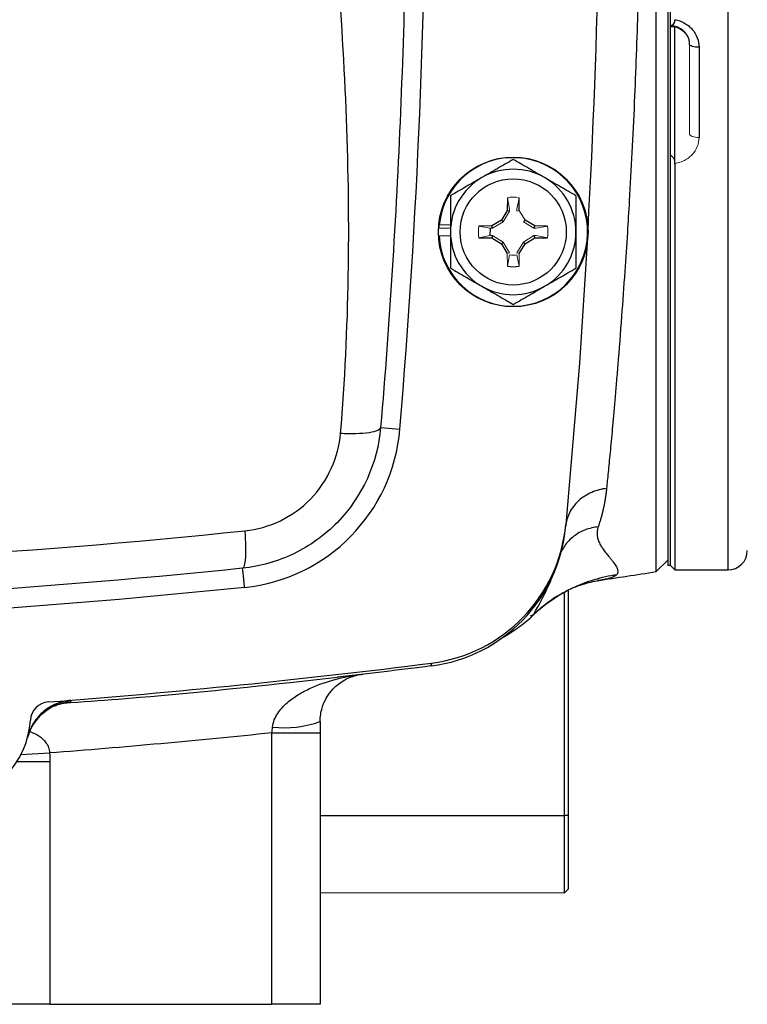
# Model space of a CAD drawing. Units: inches. Extents: x -61 to 48, y -24 to 32.
# Drawn here: x 41 to 44, y 1 to 5 of the extents above; entities that cross this region are included whole.
import ezdxf

# ---------------------------------------------------------------- set-up
doc = ezdxf.new("R2010")
doc.units = ezdxf.units.IN
doc.header["$MEASUREMENT"] = 0

msp = doc.modelspace()

# ---------------------------------------------------------------- linework, layer by layer
at = {"color": 144, "linetype": 'Continuous', "lineweight": 18}
for p, q in [((44.093218, 4.510538), (44.093218, 8.571952)), ((44.171958, 4.072315), (44.171958, 4.436047)), ((44.093218, 2.312109), (44.093218, 3.987791)), ((43.43862, 3.763851), (43.429832, 3.810127)), ((43.468289, 3.763851), (43.477076, 3.810127)), ((43.438466, 3.755043), (43.411991, 3.71184)), ((43.43862, 3.763851), (43.438466, 3.755043)), ((43.468443, 3.755043), (43.468289, 3.763851)), ((43.468443, 3.755043), (43.477989, 3.757825)), ((43.501894, 3.718817), (43.477989, 3.757825)), ((43.151756, 3.700009), (43.197549, 3.700009)), ((43.35998, 3.685212), (43.313704, 3.693999)), ((43.411991, 3.71184), (43.368788, 3.685365)), ((43.494917, 3.71184), (43.501894, 3.718817)), ((43.53812, 3.685365), (43.494917, 3.71184)), ((43.546929, 3.685212), (43.593204, 3.693999)), ((43.150714, 3.686125), (43.197549, 3.686125)), ((43.150714, 3.654629), (43.197549, 3.654629)), ((43.35998, 3.655542), (43.313704, 3.646755)), ((43.368788, 3.685365), (43.35998, 3.685212)), ((43.35998, 3.655542), (43.368788, 3.655389)), ((43.368788, 3.655389), (43.411991, 3.628914)), ((43.494917, 3.628914), (43.53812, 3.655389)), ((43.546929, 3.685212), (43.53812, 3.685365)), ((43.53812, 3.655389), (43.546929, 3.655542)), ((43.546929, 3.655542), (43.593204, 3.646755)), ((43.411991, 3.628914), (43.438466, 3.585711)), ((43.468443, 3.585711), (43.494917, 3.628914)), ((43.438466, 3.585711), (43.428919, 3.582929)), ((43.428919, 3.582929), (43.429832, 3.530627)), ((43.43862, 3.576903), (43.429832, 3.530627)), ((43.468289, 3.576903), (43.477076, 3.530627)), ((43.468443, 3.585711), (43.477989, 3.582929)), ((43.477076, 3.530627), (43.477989, 3.582929)), ((42.469202, 2.324432), (42.471501, 2.322978)), ((43.662116, 0.975605), (42.666053, 0.975605))]:
    msp.add_line(p, q, dxfattribs=at)
at = {"color": 8, "linetype": 'Continuous', "lineweight": 25}
for p, q in [((44.329438, 3.214923), (44.329438, 8.591637)), ((43.359529, 3.655144), (43.360949, 3.685864)), ((44.329438, 2.292424), (44.329438, 3.214923)), ((41.647173, 1.754295), (41.634091, 1.751597)), ((41.445247, 1.538901), (41.562685, 1.545761)), ((41.429349, 1.511319), (41.56369, 1.511319)), ((42.666053, 1.290566), (43.662116, 1.290566))]:
    msp.add_line(p, q, dxfattribs=at)
at = {"color": 7, "linetype": 'Continuous', "lineweight": 25}
for p, q in [((44.03665, 2.285069), (44.03665, 5.442031)), ((44.083375, 5.20581), (44.083375, 2.312109)), ((44.093218, 5.20581), (44.093218, 2.312109)), ((44.112903, 3.94722), (44.112903, 4.505281)), ((44.211328, 4.423313), (44.211328, 4.054977)), ((44.112903, 3.949736), (44.112903, 2.292424)), ((43.429832, 3.810127), (43.428919, 3.757825)), ((43.477989, 3.757825), (43.477076, 3.810127)), ((43.428919, 3.757825), (43.405015, 3.718817)), ((43.438466, 3.755043), (43.428919, 3.757825)), ((43.366006, 3.694912), (43.313704, 3.693999)), ((43.405015, 3.718817), (43.366006, 3.694912)), ((43.368788, 3.685365), (43.366006, 3.694912)), ((43.411991, 3.71184), (43.405015, 3.718817)), ((43.540903, 3.694912), (43.501894, 3.718817)), ((43.53812, 3.685365), (43.540903, 3.694912)), ((43.593204, 3.693999), (43.540903, 3.694912)), ((43.368788, 3.655389), (43.366006, 3.645842)), ((43.53812, 3.655389), (43.540903, 3.645842)), ((43.313704, 3.646755), (43.366006, 3.645842)), ((43.366006, 3.645842), (43.405015, 3.621937)), ((43.411991, 3.628914), (43.405015, 3.621937)), ((43.405015, 3.621937), (43.428919, 3.582929)), ((43.477989, 3.582929), (43.501894, 3.621937)), ((43.494917, 3.628914), (43.501894, 3.621937)), ((43.501894, 3.621937), (43.540903, 3.645842)), ((43.540903, 3.645842), (43.593204, 3.646755)), ((42.912737, 2.873031), (42.991201, 2.866443)), ((43.667922, 2.477122), (43.667238, 2.469897)), ((44.03665, 2.285069), (44.083375, 2.331794)), ((44.083375, 2.312109), (44.093218, 2.312109)), ((44.093218, 2.312109), (44.112903, 2.292424)), ((44.112903, 2.292424), (44.329438, 2.292424)), ((43.80269, 2.249699), (43.797323, 2.248815)), ((43.677116, 2.208825), (43.677116, 1.290566)), ((43.662116, 1.290566), (43.662116, 2.202181)), ((43.524284, 2.104759), (43.535095, 2.109122)), ((42.735755, 1.856196), (42.839914, 1.867038)), ((42.469202, 1.627736), (42.666053, 1.627736)), ((42.469202, 0.520771), (42.469202, 1.627736)), ((42.666053, 1.627736), (42.666053, 0.520771)), ((41.56369, 1.511319), (41.56369, 0.520771)), ((43.677116, 1.290566), (43.662116, 1.290566)), ((43.662116, 0.975605), (43.662116, 1.290566)), ((43.677116, 1.290566), (43.677116, 0.990605)), ((43.677116, 0.990605), (43.662116, 0.975605)), ((41.56369, 0.520771), (41.16999, 0.520771)), ((41.56369, 0.520771), (42.469202, 0.520771)), ((42.666053, 0.520771), (42.469202, 0.520771))]:
    msp.add_line(p, q, dxfattribs=at)
at = {"color": 7, "linetype": 'Continuous', "lineweight": 25, "flags": 128}
for points in [[(44.211328, 4.423313), (44.203648, 4.423558), (44.196262, 4.424282), (44.189455, 4.425459), (44.183489, 4.427043), (44.178593, 4.428972), (44.174955, 4.431174), (44.172715, 4.433563), (44.171958, 4.436047)], [(43.755424, 3.62666), (43.723192, 3.135183), (43.667988, 2.477818)]]:
    msp.add_lwpolyline(points, dxfattribs=at)
at = {"color": 144, "linetype": 'Continuous', "lineweight": 18, "flags": 128}
msp.add_lwpolyline([(44.211328, 4.054977), (44.203648, 4.05531), (44.196262, 4.056297), (44.189455, 4.057899), (44.183489, 4.060055), (44.178593, 4.062682), (44.174955, 4.06568), (44.172715, 4.068932), (44.171958, 4.072315)], dxfattribs=at)
at = {"color": 7, "linetype": 'Continuous', "lineweight": 25}
for radius in [0.305118110236215, 0.2165354330708595]:
    msp.add_circle((43.453454, 3.670377), radius, dxfattribs=at)
for centre, radius, start, end in [((12.311722, 5.442031), 31.496062992126, 356.79215, 5.400312), ((12.311722, 5.442031), 30.78740157480316, 355.201188, 4.798812), ((43.453454, 3.670377), 0.3031496062992174, 182.977744, 174.390537), ((43.453454, 3.670377), 0.2559055118110233, 60, 120), ((43.453454, 3.670377), 0.2559055118110223, 120, 180), ((43.453454, 3.670377), 0.2559055118110233, 0, 60), ((43.453454, 3.670377), 0.2559055118110233, 180, 240), ((43.453454, 3.670377), 0.2559055118110223, 300, 0), ((43.453454, 3.670377), 0.1417322834645738, 260.405932, 279.594068), ((43.453454, 3.670377), 0.2559055118110233, 240, 300), ((42.285024, 2.925728), 0.7086614173228292, 275.897466, 355.201188), ((43.03979, 2.525779), 0.6299209856978948, 277.291132, 354.606726), ((43.040863, 2.537103), 0.6299212598425178, 277.219073, 354.599688), ((44.329438, 2.371164), 0.0787401574803255, 270, 360), ((39.162116, 33.401638), 31.496062992126, 278.462913, 278.903252), ((43.10891, 2.564415), 0.6248153309150963, 299.282646, 313.386322), ((39.162116, 33.158566), 31.496062992126, 274.360621, 277.219073), ((41.662695, 1.558075), 0.1968335268053229, 94.522817, 164.87562), ((41.562866, 1.675164), 0.0787401574803185, 94.360621, 176.464134), ((41.13062, 1.701873), 0.3543307086614225, 190.697464, 356.464134), ((42.519144, 2.084302), 0.4357509170142567, 263.737305, 289.702637)]:
    msp.add_arc(centre, radius, start, end, dxfattribs=at)
at = {"color": 144, "linetype": 'Continuous', "lineweight": 18}
for radius, start, end in [(0.1417322834645642, 80.405932, 99.594068), (0.3031496062992245, 174.390537, 177.022256), (0.1417322834645671, 170.405932, 189.594068), (0.1417322834645595, 350.405932, 9.594068)]:
    msp.add_arc((43.453454, 3.670377), radius, start, end, dxfattribs=at)
at = {"color": 7, "linetype": 'Continuous', "lineweight": 25}
for points, knots in [([(43.83411043009396, 8.25962987230833), (43.83466433059364, 8.25408146985237), (43.83579600450929, 8.242745530750264), (43.83756936274277, 8.22492820287066), (43.83944294508949, 8.206014541444521), (43.84142001664016, 8.185927306526176), (43.84349965106187, 8.16463147395321), (43.84568211250122, 8.142078727153477), (43.84796732653002, 8.118223355513035), (43.85035531376887, 8.093017882355932), (43.85284606725011, 8.066414446258358), (43.85543958731616, 8.038364564952657), (43.85813587109332, 8.008819365314837), (43.86093491844083, 7.977729693636001), (43.86383671887114, 7.945046264699473), (43.86684129986269, 7.910719831892452), (43.8699485397901, 7.874701280447382), (43.87315889483526, 7.836942072705283), (43.87647057714346, 7.797393367354085), (43.88394364748552, 7.706964864925943), (43.89471736372187, 7.568907140015075), (43.90774575757781, 7.386253644664112), (43.91823418718213, 7.22786546604169), (43.92948201234881, 7.044043821553115), (43.94114703300606, 6.824720959296507), (43.95285667400222, 6.559658035267815), (43.96391171591549, 6.244037130744757), (43.97232388709246, 5.87279882477329), (43.97455672590767, 5.584433822553186), (43.97455838524788, 5.299946591859135), (43.97232635080808, 5.011528341773031), (43.96287603944918, 4.593962035093206), (43.94743189377949, 4.183765740689942), (43.93198053967045, 3.880915031725021), (43.91822167539117, 3.65598206439443), (43.90773030219327, 3.497597027072561), (43.89470096023634, 3.314907300627489), (43.8830272497451, 3.165447600249633), (43.87384619294202, 3.055094830524378), (43.86811116406302, 2.987798307296719), (43.86270470019558, 2.926041619685084), (43.85763158914695, 2.869537987715173), (43.85289055649496, 2.818000136634387), (43.84848217781607, 2.771145905679134), (43.84440535037977, 2.728684026098664), (43.84066347815601, 2.690375916510438), (43.83724493563229, 2.655836029129623), (43.83512967097747, 2.634643109870853), (43.834110828066, 2.624435282915969)], [0, 0, 0, 0, 0.0050729217993883, 0.0103644847402488, 0.015874630003658, 0.0216032951298819, 0.0275504140717547, 0.0337159172370244, 0.04009973152186, 0.0467017803372147, 0.053521983629349, 0.0605602578955425, 0.0678165161957981, 0.0752906681611869, 0.0829826199993419, 0.0908922744975218, 0.0990195310235766, 0.1073642855250931, 0.1159264305269463, 0.1247058551274414, 0.1649173395562889, 0.1991046888868709, 0.2272780983261057, 0.2494459061088014, 0.2937488688898641, 0.335454563641199, 0.374572966995712, 0.4380493954467565, 0.4999802098044496, 0.5000284996556448, 0.5619651282949061, 0.6254525228125472, 0.6851077951305419, 0.7506016809670025, 0.7727609258918277, 0.8009346116092023, 0.8351310861807456, 0.8753605593844679, 0.8909954338870603, 0.9059271616264604, 0.9201551151558097, 0.9336787031241022, 0.9464973702628633, 0.9586105974388966, 0.9700179017933525, 0.9807188369967647, 0.9907129936644073, 1, 1, 1, 1]), ([(42.91273703295541, 8.011030553122353), (42.94848987917376, 7.585155348574731), (42.97523334928192, 7.16043952392226), (43.01113428373435, 6.30802306638518), (43.02026104211332, 5.880240128895966), (43.02050321643507, 5.021134033648356), (43.01158376934647, 4.589831997697615), (42.97556009242073, 3.728324502741157), (42.94843031077358, 3.298196263232107), (42.91273703295541, 2.873030616308728)], [0, 0, 0, 0, 0.25, 0.25, 0.4999999999999999, 0.4999999999999999, 0.75, 0.75, 1, 1, 1, 1]), ([(42.74918641411978, 2.849778221798119), (42.78497328159462, 3.276058676523984), (42.78953447971865, 3.70424097110927), (42.75726609448419, 4.560606614411567), (42.72040071275645, 4.988744457484136), (42.62768366635398, 5.843560031142314), (42.57185780498919, 6.270218141801764), (42.46530534149721, 7.123817570480033), (42.41466559926502, 7.550815104246229), (42.37859418791921, 7.980484942987872)], [0, 0, 0, 0, 0.25, 0.25, 0.5, 0.5, 0.75, 0.75, 1, 1, 1, 1]), ([(44.09321799503794, 4.510537657964265), (44.09571157591269, 4.511187351463334), (44.09812160090624, 4.512052490733559), (44.10267927146655, 4.514461596904646), (44.10485909949852, 4.516033349318995), (44.10862116836656, 4.520157592729992), (44.11020859354665, 4.522750154160904), (44.11234109322628, 4.528793721356741), (44.11290303440801, 4.532287539721578), (44.11290303440801, 4.5359829155596)], [0, 0, 0, 0, 0.25, 0.25, 0.5, 0.5, 0.75, 0.75, 1, 1, 1, 1]), ([(44.09337300898017, 4.508436223397563), (44.09964855146345, 4.508441279495669), (44.1155587732913, 4.508454098091454), (44.13925184438855, 4.497341491549697), (44.15956465444823, 4.478047719037255), (44.17113594041118, 4.456021158657376), (44.17065452524781, 4.441583612998398), (44.17046844481008, 4.436003097426073)], [0, 0, 0, 0, 0.1488498674131897, 0.3773752493746912, 0.6096587336931438, 0.8491221730757432, 1, 1, 1, 1]), ([(44.11290303440801, 4.5359829155596), (44.11983520718149, 4.534840679431456), (44.12662785452781, 4.533097190391164), (44.13965934374082, 4.528537569074643), (44.14593988478403, 4.525715843600797), (44.15802245214722, 4.518972666086714), (44.16375911870296, 4.515074598462978), (44.17431899996299, 4.506485046829494), (44.17919513039037, 4.501765234013317), (44.19258460209254, 4.486307280132532), (44.19947923392057, 4.474742130833077), (44.20894627874657, 4.449621922050368), (44.21132823125841, 4.436619317317294), (44.21132823125841, 4.423313090126637)], [0, 0, 0, 0, 0.124999999999999, 0.124999999999999, 0.249999999999998, 0.249999999999998, 0.374999999999997, 0.374999999999997, 0.499999999999996, 0.499999999999996, 0.749999999999998, 0.749999999999998, 1, 1, 1, 1]), ([(43.45345421551036, 3.96587127367088), (43.43252284241064, 3.953786539777246), (43.41143857128834, 3.941613530169121), (43.36882921821161, 3.917013008700275), (43.34730084113958, 3.904583594402521), (43.32550145960484, 3.891997715605275)], [0, 0, 0, 0, 0.5, 0.5, 1, 1, 1, 1]), ([(43.58140697141587, 3.891997715605279), (43.57054802696345, 3.898267130107997), (43.55964038965973, 3.904564657441528), (43.53806280575118, 3.917022481319587), (43.52734618216132, 3.923209726833996), (43.49538664786899, 3.941661572560851), (43.47433333304018, 3.9538167095446), (43.45345421551036, 3.965871273670881)], [0, 0, 0, 0, 0.2500000000000017, 0.2500000000000017, 0.5000000000000033, 0.5000000000000033, 1, 1, 1, 1]), ([(43.32550145960484, 3.891997715605275), (43.31464251515244, 3.885728301102557), (43.3037348778487, 3.879430773769026), (43.28215729394016, 3.866972949890969), (43.2714406703503, 3.86078570437656), (43.23948113605797, 3.842333858649707), (43.21842782122916, 3.83017872166596), (43.19754870369935, 3.818124157539677)], [0, 0, 0, 0, 0.2500000000000028, 0.2500000000000028, 0.5000000000000056, 0.5000000000000056, 1, 1, 1, 1]), ([(43.70935972732138, 3.818124157539679), (43.68842835422166, 3.830208891433311), (43.66734408309936, 3.842381901041436), (43.62473473002263, 3.86698242251028), (43.6032063529506, 3.879411836808034), (43.58140697141587, 3.891997715605279)], [0, 0, 0, 0, 0.5, 0.5, 1, 1, 1, 1]), ([(43.19754870369933, 3.818124157539684), (43.19754870369933, 3.794066784977142), (43.19754870369933, 3.769469587397811), (43.19754870369933, 3.720178634055267), (43.19754870369933, 3.695372518248092), (43.19754870369933, 3.670377041408468)], [0, 0, 0, 0, 0.5, 0.5, 1, 1, 1, 1]), ([(43.70935972732137, 3.818124157539671), (43.70935972732137, 3.794066784977288), (43.70935972732137, 3.769469587398092), (43.70935972732137, 3.720178634055534), (43.70935972732137, 3.695372518248274), (43.70935972732137, 3.670377041408473)], [0, 0, 0, 0, 0.5, 0.5, 1, 1, 1, 1]), ([(43.19754870369933, 3.670377041408468), (43.19754870369933, 3.645362858966748), (43.19754870369933, 3.62003156910259), (43.19754870369933, 3.570725793805485), (43.19754870369933, 3.546526712770178), (43.19754870369933, 3.522629925277265)], [0, 0, 0, 0, 0.5, 0.5, 1, 1, 1, 1]), ([(43.70935972732137, 3.670377041408473), (43.70935972732137, 3.645362858966309), (43.70935972732138, 3.620031569102204), (43.70935972732137, 3.57072579380551), (43.70935972732138, 3.546526712770245), (43.70935972732137, 3.522629925277276)], [0, 0, 0, 0, 0.5, 0.5, 1, 1, 1, 1]), ([(43.19754870369933, 3.52262992527727), (43.21848007679905, 3.510545191383636), (43.23956434792134, 3.49837218177551), (43.28217370099807, 3.473771660306663), (43.30370207807011, 3.461342246008909), (43.32550145960484, 3.448756367211662)], [0, 0, 0, 0, 0.5, 0.5, 1, 1, 1, 1]), ([(43.58140697141587, 3.448756367211665), (43.59226591586828, 3.455025781714383), (43.60317355317201, 3.461323309047913), (43.62475113708055, 3.473781132925971), (43.63546776067042, 3.479968378440379), (43.66742729496274, 3.498420224167233), (43.68848060979155, 3.510575361150982), (43.70935972732137, 3.522629925277262)], [0, 0, 0, 0, 0.2499999999999981, 0.2499999999999981, 0.4999999999999962, 0.4999999999999962, 1, 1, 1, 1]), ([(43.32550145960484, 3.448756367211662), (43.33636040405726, 3.442486952708944), (43.34726804136099, 3.436189425375415), (43.36884562526953, 3.423731601497357), (43.37956224885939, 3.417544355982947), (43.41152178315173, 3.399092510256095), (43.43257509798054, 3.386937373272345), (43.45345421551035, 3.374882809146064)], [0, 0, 0, 0, 0.2500000000000011, 0.2500000000000011, 0.5000000000000022, 0.5000000000000022, 1, 1, 1, 1]), ([(43.45345421551035, 3.374882809146059), (43.47438558861007, 3.386967543039693), (43.49546985973237, 3.399140552647818), (43.53807921280909, 3.423741074116664), (43.55960758988113, 3.436170488414418), (43.58140697141587, 3.448756367211665)], [0, 0, 0, 0, 0.5, 0.5, 1, 1, 1, 1]), ([(42.91273703295541, 2.873030616308726), (42.90075583931414, 2.730314893439059), (42.83873018814698, 2.591293546377813), (42.68470053342341, 2.433317188310586), (42.62494145191546, 2.390332291866936), (42.49268095617752, 2.326502628277214), (42.42150389834047, 2.306552841970722), (42.34974739013832, 2.299140736195863)], [0, 0, 0, 0, 0.5, 0.5, 0.75, 0.75, 1, 1, 1, 1]), ([(42.74918641411978, 2.849778221798108), (42.76980716934062, 2.848776537573792), (42.79112193343123, 2.848407745216557), (42.83124026454787, 2.84939564710695), (42.849958866881, 2.850762358374722), (42.88078110499146, 2.855144431920804), (42.89282298701666, 2.858151014515993), (42.9086193500072, 2.865112642474994), (42.91240283039318, 2.86904971409799), (42.91273703295541, 2.873030616308726)], [0, 0, 0, 0, 0.25, 0.25, 0.5, 0.5, 0.75, 0.75, 1, 1, 1, 1]), ([(42.35858006789921, 2.451609210939986), (42.40836598927519, 2.456751859686204), (42.45774842506643, 2.47059309249862), (42.54951172773761, 2.51487858154903), (42.59097301707008, 2.544701818210651), (42.69783992204624, 2.654306974860691), (42.74087333702975, 2.750755799796881), (42.74918641411978, 2.849778221798108)], [0, 0, 0, 0, 0.2499999999999996, 0.2499999999999996, 0.4999999999999991, 0.4999999999999991, 1, 1, 1, 1]), ([(43.834110828066, 2.62443528291597), (43.81400128383734, 2.622201301824871), (43.79322594124193, 2.617013774974571), (43.75385558650905, 2.600044669884676), (43.73533134773344, 2.588249247833156), (43.70417505931665, 2.559575512897071), (43.69159665598036, 2.542746571744654), (43.67403217139317, 2.507317442826268), (43.66902746542379, 2.488779092277504), (43.66733819638408, 2.470951203828283)], [0, 0, 0, 0, 0.25, 0.25, 0.5, 0.5, 0.75, 0.75, 1, 1, 1, 1]), ([(43.834110828066, 2.624435282915969), (43.83360545239039, 2.619669719107275), (43.83258453093513, 2.61004269000088), (43.83068505466607, 2.595751302235652), (43.82849972871306, 2.581405423160392), (43.82600164534805, 2.567042591883422), (43.82319818938618, 2.552673956640852), (43.82008738824244, 2.53831834285269), (43.81666944610912, 2.523993690300638), (43.81294550755985, 2.5097162376856), (43.80891054267357, 2.495512955121397), (43.80458389150434, 2.481371338341085), (43.80148267605254, 2.472159528904772), (43.7999185120408, 2.467513356774096)], [0, 0, 0, 0, 0.0824957974571669, 0.1666517279291314, 0.252475854935652, 0.3399759311141596, 0.4291594241371056, 0.5200335404340981, 0.6126052469191676, 0.7068812909033445, 0.8028682183557824, 0.9005723906602694, 1, 1, 1, 1]), ([(42.35858006789921, 2.451609210939989), (42.3600038522239, 2.43191386101093), (42.361033447906, 2.411811824842158), (42.36189338886575, 2.374301400912278), (42.36171550951807, 2.356963214708551), (42.36006658901825, 2.328499774697606), (42.35859835028154, 2.317422895802348), (42.35472336821567, 2.302888092771076), (42.35232758915798, 2.299407258474234), (42.34974739013832, 2.299140736195865)], [0, 0, 0, 0, 0.25, 0.25, 0.5, 0.5, 0.75, 0.75, 1, 1, 1, 1]), ([(43.79991851204078, 2.467513356774092), (43.78253826408162, 2.4659073881554), (43.7648009693276, 2.46199265980379), (43.73080694705532, 2.449149111484886), (43.71458164114606, 2.440214613676673), (43.68586460096205, 2.418147652745465), (43.67339825406944, 2.405034697982877), (43.65352997673191, 2.376488978691379), (43.64612774168348, 2.361085803163459), (43.6412467726492, 2.345585642371605)], [0, 0, 0, 0, 0.25, 0.25, 0.5, 0.5, 0.75, 0.75, 1, 1, 1, 1]), ([(43.79991851204078, 2.467513356774092), (43.79937479070004, 2.465837126708475), (43.79827684665037, 2.462452292072622), (43.79706886429234, 2.457436769907544), (43.79615931779433, 2.452410648258305), (43.79558267150214, 2.447385677966638), (43.79532942288851, 2.442363616203247), (43.79540201816303, 2.437349075811579), (43.79580031701858, 2.432346123284356), (43.7971057062343, 2.423326853608861), (43.80109428037958, 2.409939630174015), (43.80862127756626, 2.394331465244707), (43.81835169156467, 2.378854937349495), (43.82944468503258, 2.363772831734658), (43.84029274165548, 2.350490097940319), (43.85000617753703, 2.339149341718679), (43.8575017080199, 2.329821758237781), (43.86429085279445, 2.320766776235224), (43.86988355725823, 2.312487776129019), (43.87428958368181, 2.304936712154449), (43.87750712947541, 2.298064058134437), (43.87953411960994, 2.291822973445216), (43.88038000056709, 2.28616463705315), (43.88000989008881, 2.281052471938062), (43.87854860222821, 2.276411819384054), (43.87652247110302, 2.273643603248712), (43.87552222519189, 2.272277010121491)], [0, 0, 0, 0, 0.0145820615135022, 0.0294457591982569, 0.0446009956912817, 0.0600570871774671, 0.07582278972242, 0.0919063262869898, 0.1083154139484714, 0.1250572909427954, 0.1827461561534064, 0.2506816680921236, 0.3057602363643133, 0.3769372972740256, 0.4553173256240535, 0.5029339256164159, 0.5586104986275815, 0.612878423020626, 0.6657650564362267, 0.7172994970324232, 0.7675127385052813, 0.8164378353823035, 0.8641100778412228, 0.9105671747567857, 0.9558494429806578, 1, 1, 1, 1]), ([(42.35783782607058, 2.220817321775582), (42.35677879048353, 2.231069832748366), (42.35572017158177, 2.241318309795886), (42.35376332897562, 2.260262479885093), (42.35286587520525, 2.268950719204802), (42.35136817271501, 2.283449959270892), (42.35076851327712, 2.289255255185453), (42.34995796253023, 2.297102187364305), (42.34974739013833, 2.299140736195863), (42.34974739013833, 2.299140736195864)], [0, 0, 0, 0, 0.25, 0.25, 0.5, 0.5, 0.75, 0.75, 1, 1, 1, 1]), ([(43.53322039347961, 2.108365885906075), (43.55309027345113, 2.126280422238747), (43.59454835182912, 2.163658718053806), (43.66354176900117, 2.205097158978741), (43.73534787382563, 2.236084617724612), (43.78113765478943, 2.245122616992945), (43.80394318021799, 2.249623977728875)], [0, 0, 0, 0, 0.2352158632471149, 0.4907728535965746, 0.7463802535898395, 1, 1, 1, 1]), ([(43.87552222519184, 2.272277010121423), (43.84458860164766, 2.267809399655511), (43.81365026558834, 2.260969382883643), (43.7528547033891, 2.242534761256273), (43.72300172533359, 2.230940118321264), (43.66545108261296, 2.203319315329394), (43.63775730221678, 2.187295019485018), (43.58544974142172, 2.151447031391493), (43.56083856823912, 2.1316266673486), (43.53810465433892, 2.110337128828256)], [0, 0, 0, 0, 0.25, 0.25, 0.5, 0.5, 0.75, 0.75, 1, 1, 1, 1]), ([(41.62061188023345, 1.749090725991404), (41.69451876656447, 1.754407845587197), (42.00284446606813, 1.77658987354295), (42.50282745628312, 1.826315939414466), (42.92787299927724, 1.87840280889438), (43.11964898137413, 1.90190384475632)], [0, 0, 0, 0, 0.1475050425710177, 0.6153634348405668, 1, 1, 1, 1]), ([(42.47160937526569, 1.651151874060962), (42.47267535779901, 1.661506665876616), (42.47524271954899, 1.671287714583325), (42.48257624121236, 1.690009923464365), (42.48735679346727, 1.698905891184222), (42.50368655264349, 1.723749708572305), (42.51686496332442, 1.737713871124633), (42.53845416389189, 1.756596383580453), (42.54595796083002, 1.762502472740517), (42.56126024337924, 1.773560783408235), (42.56908911647276, 1.778737913755041), (42.59301072534024, 1.793407850518588), (42.60953314672253, 1.802049726154577), (42.66039764670624, 1.825406077817258), (42.69544010322574, 1.837347051072971), (42.74892560913023, 1.851371244584519), (42.7669315611368, 1.855381368513551), (42.80327540327332, 1.862155975397435), (42.82162135247898, 1.864916264473762), (42.83991353827354, 1.867038246966102)], [0, 0, 0, 0, 0.0624999999999991, 0.0624999999999991, 0.1249999999999982, 0.1249999999999982, 0.2499999999999981, 0.2499999999999981, 0.3124999999999983, 0.3124999999999983, 0.3749999999999986, 0.3749999999999986, 0.5000000000000008, 0.5000000000000008, 0.7500000000000018, 0.7500000000000018, 0.8750000000000009, 0.8750000000000009, 1, 1, 1, 1]), ([(42.66605264070716, 1.674062421448498), (42.66605264070716, 1.684287877572468), (42.66683855081727, 1.69385369289006), (42.66955589702192, 1.71202147409371), (42.67149740033858, 1.720580480073876), (42.67841419840849, 1.744318248759377), (42.68430861052046, 1.757436675737772), (42.69416912267353, 1.774958091187378), (42.69763053563287, 1.780396166019617), (42.70473998662689, 1.790505244146384), (42.70840204188221, 1.795199394710875), (42.71965119574813, 1.808398835079629), (42.72749806449475, 1.816031839560288), (42.74371702782313, 1.82953814884375), (42.75203778976523, 1.835357445148519), (42.7689329951106, 1.845435564265955), (42.77752374461324, 1.849703151592374), (42.79495765343366, 1.856890777657852), (42.80380110239778, 1.859809222408418), (42.82172786335795, 1.864379542260699), (42.83081567857943, 1.866026702339375), (42.83991353827355, 1.867038246966102)], [0, 0, 0, 0, 0.0625000000000001, 0.0625000000000001, 0.1250000000000002, 0.1250000000000002, 0.2499999999999994, 0.2499999999999994, 0.3124999999999995, 0.3124999999999995, 0.3749999999999996, 0.3749999999999996, 0.4999999999999997, 0.4999999999999997, 0.6249999999999998, 0.6249999999999998, 0.7499999999999998, 0.7499999999999998, 0.8749999999999999, 0.8749999999999999, 1, 1, 1, 1]), ([(41.47313279655856, 1.609953613708927), (41.47737990277329, 1.622814705844015), (41.48569872691448, 1.648005779089233), (41.50693596228134, 1.680093922531351), (41.53101946001843, 1.705592350490711), (41.55572600663671, 1.724032578007038), (41.57832625531882, 1.736235676368224), (41.59648626686872, 1.743426042852839), (41.60939167564902, 1.747285171248421), (41.61748667323101, 1.749172517250405), (41.62102073827648, 1.749798698958487), (41.62061739841224, 1.749735744256627), (41.62049349768055, 1.749716405395495)], [0, 0, 0, 0, 0.1336455981797713, 0.2617721743445592, 0.3784746194152419, 0.4834369800898761, 0.5748602686060453, 0.6544398071031368, 0.7322867584209771, 0.8254376781769515, 0.9463767375409544, 1, 1, 1, 1]), ([(41.64869023569454, 1.760045234062666), (41.64585839456424, 1.759785035507253), (41.64017133925523, 1.759262490806521), (41.63165930771472, 1.758004265133975), (41.62313838960613, 1.756387447395699), (41.61462953221731, 1.754371911601995), (41.60615106142473, 1.751961838196915), (41.59772230066363, 1.749150190841434), (41.58296284397422, 1.74347258876624), (41.56208352563136, 1.732993637467406), (41.53766002600125, 1.715558260595193), (41.51560700149079, 1.694068846894537), (41.50112880259694, 1.6747649786559), (41.49143630217038, 1.65837523835837), (41.48516101118219, 1.645989009850295), (41.47873484939427, 1.630707028444828), (41.47542454874824, 1.61924461136505), (41.47364586229243, 1.613085640265257)], [0, 0, 0, 0, 0.0350021634265018, 0.0702932227419768, 0.1058731800906683, 0.1417420364026435, 0.1778997914227622, 0.2143464437383001, 0.2510819908055959, 0.3725324493199576, 0.5007346344009638, 0.6189364750100482, 0.750320120844482, 0.7963028008639139, 0.8532459418842215, 0.9211462995612747, 1, 1, 1, 1]), ([(41.63409113519868, 1.751597075673233), (41.63344378133726, 1.751288489469967), (41.63246392698728, 1.750821404075674), (41.62357801589567, 1.749926870812832), (41.62056270063047, 1.749623322895813)], [0, 0, 0, 0, 0.6606633541447986, 1, 1, 1, 1])]:
    msp.add_open_spline(points, degree=3, knots=knots, dxfattribs=at)
at = {"color": 144, "linetype": 'Continuous', "lineweight": 18}
for points, knots in [([(44.17195815251825, 4.436047058808998), (44.17195815251825, 4.441035050336279), (44.17144923017429, 4.445948775568379), (44.16945771565042, 4.455633249688581), (44.1679515658539, 4.460453428699231), (44.16401797298291, 4.46967009510355), (44.16161105091323, 4.47405144535076), (44.15592450047014, 4.48236038481996), (44.15261266108845, 4.486306500166513), (44.14174982320647, 4.496943207220212), (44.13298141454435, 4.502708352188741), (44.11402181377832, 4.510454666902329), (44.10365528144867, 4.512525704106782), (44.09321799503794, 4.512525704106782)], [0, 0, 0, 0, 0.1250000000000058, 0.1250000000000058, 0.2500000000000117, 0.2500000000000117, 0.3750000000000175, 0.3750000000000175, 0.5000000000000233, 0.5000000000000233, 0.7500000000000117, 0.7500000000000117, 1, 1, 1, 1]), ([(44.21132823125841, 4.054976786922692), (44.21132823125841, 4.04235174093693), (44.20894627874657, 4.030085545645769), (44.19947923392057, 4.006508337577057), (44.19258460209254, 3.995715737340106), (44.17919513039037, 3.981345710564375), (44.17431899996299, 3.976968293475996), (44.16375911870296, 3.969014680052761), (44.15802245214722, 3.965412387397241), (44.14593988478403, 3.959188496119632), (44.13965934374082, 3.956588322400837), (44.12662785452781, 3.95238973504213), (44.11983520718149, 3.950786200700985), (44.11290303440801, 3.949735916679006)], [0, 0, 0, 0, 0.2499999999999938, 0.2499999999999938, 0.4999999999999876, 0.4999999999999876, 0.6249999999999907, 0.6249999999999907, 0.7499999999999938, 0.7499999999999938, 0.8749999999999969, 0.8749999999999969, 1, 1, 1, 1]), ([(44.11290303440801, 3.949735916679006), (44.11290303440801, 3.953125373861886), (44.11235485132941, 3.956709663461), (44.11021532250715, 3.963904759518989), (44.10863849830941, 3.967447049529549), (44.10302895561994, 3.977305153760359), (44.09821365637785, 3.982883975456625), (44.09321799503794, 3.98779138493412)], [0, 0, 0, 0, 0.2500000000000009, 0.2500000000000009, 0.5000000000000018, 0.5000000000000018, 1, 1, 1, 1])]:
    msp.add_open_spline(points, degree=3, knots=knots, dxfattribs=at)
msp.add_open_spline([(43.46828879715594, 3.576902707937454), (43.45848087225856, 3.575346168754331), (43.44842755876214, 3.575346168754331), (43.43861963386477, 3.576902707937454)], degree=3, dxfattribs=at)
at = {"color": 7, "linetype": 'Continuous', "lineweight": 25}
for points in [[(39.581125526661, 2.289778328581376), (40.51229435380134, 2.302311261075416), (41.43813345156296, 2.356531456270657), (42.35858006789921, 2.451609210939989)], [(42.34974739013832, 2.299140736195865), (41.44478920867058, 2.205662863164928), (40.53460514944287, 2.151788572982137), (39.61925327019139, 2.138310639602199)], [(42.35783782607059, 2.220817321775582), (41.44832284971721, 2.126868753615327), (40.53466825981382, 2.073053671474974), (39.62041320771767, 2.059580535190291)], [(43.11989444416838, 1.910993937582), (43.11860202316904, 1.897292355050139), (43.11861161684048, 1.897424698448042), (43.11992273572334, 1.911390691226855)], [(41.64869023512538, 1.760045231857236), (41.64810155016073, 1.757764162587153), (41.64759163278566, 1.755847212028666), (41.64717328969721, 1.75429539310816)], [(42.46920224700642, 1.627735884267875), (42.47000613205704, 1.635567102651062), (42.47080851474395, 1.643372437046709), (42.47160937526571, 1.651151874060961)], [(42.66605264070722, 1.674062421448501), (42.66605264070722, 1.658672900924463), (42.66605264070722, 1.643230718764067), (42.66605264070722, 1.627735884267918)], [(42.46920224700665, 1.627735884267986), (42.16744059758472, 1.596077778830531), (41.86521708455707, 1.568745555778273), (41.56268537538233, 1.545760895205277)], [(41.56268537538233, 1.545760895205238), (41.56335541584743, 1.534289895821574), (41.56369043598281, 1.522809120218751), (41.56369043598281, 1.511318568402522)]]:
    msp.add_open_spline(points, degree=3, dxfattribs=at)
at = {"color": 8, "linetype": 'Continuous', "lineweight": 25}
for points, knots in [([(43.53810465433896, 2.110337128828304), (43.53941096609405, 2.113979025824662), (43.54197003243758, 2.121113506543826), (43.56109431807265, 2.154908615515239), (43.58883664881341, 2.207055131394591), (43.61429786418876, 2.265215052252748), (43.62356050357342, 2.29332338873496), (43.62582644419793, 2.3001995952758)], [0, 0, 0, 0, 0.2434800605785458, 0.4769777397428163, 0.7029874027562034, 0.9273411300888548, 0.9999999999999999, 0.9999999999999999, 0.9999999999999999, 0.9999999999999999]), ([(43.87552222519184, 2.272277010121416), (43.87108415872322, 2.268936401115297), (43.86215698099706, 2.262216760812009), (43.83630123701685, 2.254856815732526), (43.8119114965842, 2.251114098512178), (43.80268994310828, 2.249699008954831)], [0, 0, 0, 0, 0.3807424163117066, 0.7658639730458233, 1, 1, 1, 1]), ([(41.4820923032938, 1.633470873272695), (41.49470878744119, 1.628409066041277), (41.51971510252823, 1.618376386171036), (41.54474153903312, 1.593440740603903), (41.55977162543525, 1.56851846143181), (41.56171226248859, 1.553361300705827), (41.56268537538233, 1.545760895205277)], [0, 0, 0, 0, 0.327379479260046, 0.6488776362552684, 0.8239332291174408, 1, 1, 1, 1])]:
    msp.add_open_spline(points, degree=3, knots=knots, dxfattribs=at)

doc.saveas('drawing.dxf')
